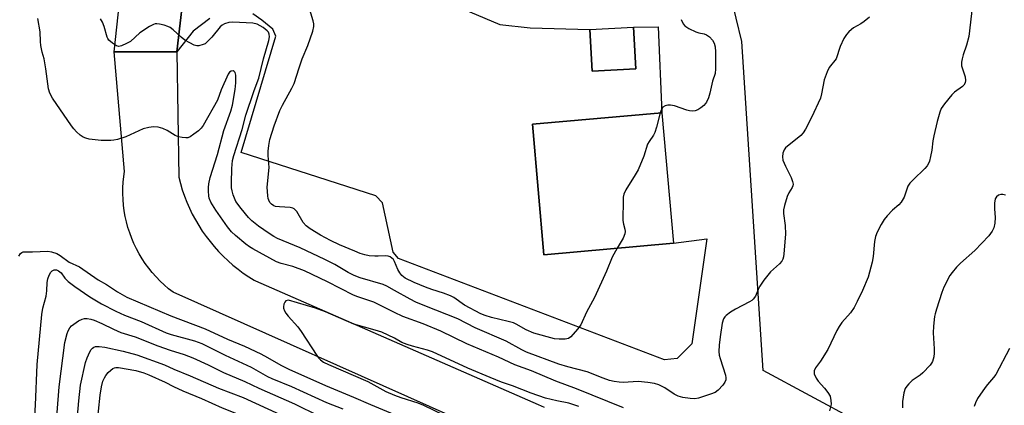
# Model space of a CAD drawing. Units: inches. Extents: x 1231770 to 1237770, y 561453 to 565454.
# Drawn here: x 1232886 to 1233185, y 563895 to 564012 of the extents above; entities that cross this region are included whole.
import ezdxf

# ---------------------------------------------------------------- set-up
doc = ezdxf.new("R2010")
doc.units = ezdxf.units.IN
doc.header["$MEASUREMENT"] = 0
for name, color, linetype in [('BLDG-Footprint', 5, 'Continuous'), ('NTRL-Trees', 3, 'Continuous'), ('TRANS-Driveway', 251, 'Continuous'), ('Undefined', 1, 'Continuous')]:
    doc.layers.add(name, color=color, linetype=linetype)

msp = doc.modelspace()

# ---------------------------------------------------------------- linework, layer by layer
at = {"layer": 'BLDG-Footprint'}
for points, elevation in [([(1233073.32, 563996.98), (1233060, 563996.23), (1233059.28, 564008.89), (1233072.61, 564009.65)], 514.45), ([(1233084.66, 563943.96), (1233045.38, 563940.51), (1233041.89, 563980.19), (1233081.17, 563983.64)], 514.1)]:
    msp.add_lwpolyline(points, close=True, dxfattribs=dict(at, elevation=elevation))
at = {"layer": 'NTRL-Trees'}
msp.add_polyline3d([(1233260.55, 563857.19, 0), (1233183.26, 563866.88, 0), (1233111.87, 563905.32, 0), (1233105.42, 564005.28, 0), (1233079.62, 564111.69, 0), (1233042.54, 564156.84, 0), (1233036.09, 564226.17, 0), (1233086.07, 564240.68, 0), (1233116.7, 564271.31, 0), (1233094.13, 564347.09, 0), (1233031.25, 564484.13, 0), (1233008.68, 564538.95, 0), (1233019.49, 564573.77, 0), (1233036.41, 564607.87, 0), (1233048.99, 564713.07, 0)], dxfattribs=at)
at = {"layer": 'TRANS-Driveway'}
for points in [[(1232944.03, 564012.3), (1232938.98, 564008.41), (1232934.01, 564002.13), (1232939.46, 564049.18)], [(1232990.31, 564028.15), (1233031.96, 564010.44), (1233041.24, 564009.37), (1233059.28, 564008.89), (1233060, 563996.23), (1233073.32, 563996.98), (1233072.61, 564009.65), (1233080.09, 564009.69), (1233081.17, 563983.64), (1233041.89, 563980.19), (1233045.38, 563940.51), (1233084.66, 563943.96), (1233094.8, 563945.35), (1233090.31, 563913.43), (1233085.82, 563908.95), (1233082.02, 563908.54), (1233001.21, 563939.36), (1232999.66, 563941.31), (1232996.35, 563956.28), (1232994.41, 563958.42), (1232953.47, 563971.55), (1232964.07, 564006.85), (1232963.09, 564008.99), (1232959.79, 564011.71), (1232957.07, 564013.66)], [(1233018.1, 563891.04), (1232932.88, 563929.11), (1232931.5, 563930.18), (1232930.18, 563931.32), (1232928.91, 563932.51), (1232927.7, 563933.76), (1232926.54, 563935.06), (1232925.45, 563936.42), (1232924.42, 563937.82), (1232923.46, 563939.27), (1232922.56, 563940.77), (1232921.73, 563942.3), (1232920.98, 563943.87), (1232920.29, 563945.47), (1232919.68, 563947.1), (1232919.15, 563948.76), (1232918.7, 563950.44), (1232918.32, 563952.14), (1232918.02, 563953.86), (1232917.8, 563955.58), (1232917.65, 563957.32), (1232917.59, 563959.06), (1232917.61, 563960.8), (1232917.71, 563962.54), (1232917.89, 563964.27), (1232918.1, 563965.76), (1232914.98, 564002.13), (1232934.01, 564002.13), (1232934.58, 563964.06), (1232935.08, 563962.13), (1232935.65, 563960.22), (1232936.29, 563958.33), (1232937.02, 563956.47), (1232937.81, 563954.65), (1232938.68, 563952.85), (1232939.62, 563951.09), (1232940.63, 563949.38), (1232941.71, 563947.7), (1232942.86, 563946.07), (1232944.07, 563944.48), (1232945.34, 563942.95), (1232946.67, 563941.47), (1232948.06, 563940.04), (1232949.51, 563938.67), (1232951.01, 563937.36), (1232952.56, 563936.11), (1232954.16, 563934.92), (1232955.81, 563933.8), (1232957.5, 563932.74), (1232957.88, 563932.52), (1233043.67, 563895.02), (1233045.44, 563894.24)]]:
    msp.add_lwpolyline(points, dxfattribs=at)
msp.add_polyline3d([(1232939.46, 564049.18, 0), (1232934.01, 564002.13, 0), (1232914.98, 564002.13, 0), (1232927.79, 564121.3, 0)], dxfattribs=at)
at = {"layer": 'Undefined'}
for points, elevation in [([(1232972.04, 564000), (1232973.74, 564004.02), (1232975.28, 564008.42), (1232975.59, 564009.82), (1232975.56, 564010.68), (1232975.4, 564011.54), (1232973.96, 564016.21)], 514), ([(1233175.48, 564016.44), (1233174.33, 564006.74), (1233173.6, 564004.15), (1233172.57, 564001.18), (1233172.28, 564000)], 510), ([(1232893.72, 564000), (1232893.15, 564001.99), (1232892.73, 564004.1), (1232892.6, 564005.24), (1232892.48, 564008.17), (1232891.81, 564012.29)], 510), ([(1233087.05, 564011.96), (1233087.66, 564010.67), (1233088.18, 564010.03), (1233089.39, 564009.24), (1233091.52, 564008.2), (1233092.35, 564007.91), (1233093.97, 564007.61), (1233094.77, 564007.34), (1233095.61, 564006.69), (1233096.5, 564005.66), (1233097.04, 564004.72), (1233097.31, 564003.69), (1233097.45, 564002.15), (1233097.49, 564000)], 514), ([(1233144.16, 564012.61), (1233142.53, 564011.31), (1233141.55, 564010.63), (1233139.38, 564009.4), (1233138.71, 564008.93), (1233137.89, 564008.18), (1233137.16, 564007.36), (1233136.42, 564006.15), (1233135.33, 564003.8), (1233134.03, 564000)], 512), ([(1233000, 563922.9), (1232993.73, 563926.08), (1232988.89, 563927.67), (1232987.56, 563928.19), (1232979.7, 563932.23), (1232972.69, 563935.59), (1232969.21, 563936.94), (1232965.66, 563937.83), (1232964.19, 563938.34), (1232957.02, 563942.24), (1232956.03, 563942.85), (1232954.88, 563943.71), (1232951.79, 563946.33), (1232950.6, 563947.45), (1232949.38, 563948.96), (1232945.86, 563953.99), (1232944.34, 563956.51), (1232943.84, 563957.69), (1232943.7, 563958.43), (1232943.6, 563959.82), (1232943.59, 563960.94), (1232943.68, 563962.03), (1232944.06, 563963.92), (1232946.32, 563970.97), (1232948.21, 563978.19), (1232950.37, 563984.08), (1232950.92, 563985.92), (1232951.72, 563990.69), (1232951.91, 563992.74), (1232951.91, 563995.08), (1232951.69, 563995.81), (1232951.43, 563996.16), (1232951.04, 563996.36), (1232950.43, 563996.3), (1232949.96, 563995.95), (1232949.56, 563995.36), (1232947.47, 563990.59), (1232946.37, 563987.46), (1232941.97, 563979.78), (1232941.32, 563978.94), (1232940.52, 563978.14), (1232939.19, 563977.08), (1232938.03, 563976.31), (1232937.3, 563976.01), (1232936.76, 563975.96), (1232935.63, 563976.08), (1232934.5, 563976.33), (1232933.43, 563976.73), (1232931.06, 563978.19), (1232929.72, 563978.82), (1232928.33, 563979.25), (1232926.89, 563979.36), (1232925.47, 563979.15), (1232923.79, 563978.71), (1232918.55, 563976.32), (1232916.02, 563975.51), (1232914.86, 563975.25), (1232913.98, 563975.15), (1232911, 563975.19), (1232907.36, 563975.6), (1232906.35, 563975.86), (1232905.59, 563976.18), (1232904.62, 563976.82), (1232903.51, 563977.81), (1232902.71, 563978.69), (1232902, 563979.65), (1232896.29, 563988.01), (1232895.45, 563989.53), (1232895.06, 563990.86), (1232894.27, 563997.01), (1232893.72, 564000)], 510), ([(1233000, 563929.62), (1232997.66, 563930.92), (1232996.57, 563931.41), (1232989.64, 563933.52), (1232987.84, 563934.19), (1232986.02, 563935.13), (1232981.89, 563937.5), (1232978.9, 563939.05), (1232971.38, 563942.55), (1232964.53, 563945.46), (1232963.37, 563946.05), (1232961.96, 563946.94), (1232958.79, 563949.17), (1232956.73, 563950.82), (1232955.78, 563951.82), (1232953.48, 563954.59), (1232951.93, 563956.71), (1232951.47, 563957.63), (1232951.07, 563958.74), (1232950.75, 563959.88), (1232950.6, 563960.84), (1232950.57, 563962.32), (1232950.68, 563966.68), (1232950.89, 563969.17), (1232951.28, 563970.67), (1232953.77, 563978.49), (1232954.93, 563982.87), (1232957.32, 563990.13), (1232958.39, 563992.79), (1232958.86, 563994.17), (1232960.27, 564000)], 512), ([(1233000, 563938.46), (1232999.69, 563939), (1232999.25, 563939.45), (1232998.69, 563939.85), (1232998.1, 563940.11), (1232997.3, 563940.18), (1232995.12, 563940.04), (1232994.02, 563940.05), (1232992.39, 563940.2), (1232991.01, 563940.49), (1232989.63, 563940.92), (1232988, 563941.55), (1232983.34, 563943.5), (1232980.64, 563944.78), (1232979.05, 563945.58), (1232977.59, 563946.44), (1232974.49, 563948.35), (1232973.24, 563949.28), (1232972.33, 563950.27), (1232970.38, 563953.63), (1232970.03, 563954.08), (1232969.63, 563954.42), (1232969.2, 563954.65), (1232968.37, 563954.83), (1232965.12, 563955), (1232963.97, 563955.19), (1232963.46, 563955.39), (1232962.76, 563955.82), (1232962.24, 563956.39), (1232961.88, 563957.06), (1232961.71, 563957.57), (1232961.57, 563958.42), (1232961.44, 563961.05), (1232961.97, 563967.02), (1232961.74, 563970.59), (1232961.73, 563971.93), (1232961.91, 563973.7), (1232962.23, 563975.46), (1232963.49, 563979.65), (1232965.26, 563984.33), (1232966.05, 563985.9), (1232968.92, 563991.07), (1232969.6, 563992.5), (1232971.06, 563997.23), (1232972.04, 564000)], 514), ([(1233134.03, 564000), (1233131.99, 563997.34), (1233131.3, 563996.1), (1233130.42, 563993.64), (1233129.65, 563989.42), (1233129.29, 563988.04), (1233126.56, 563982.16), (1233124.78, 563978.64), (1233124.07, 563977.54), (1233123.3, 563976.72), (1233118.67, 563972.93), (1233118.25, 563972.31), (1233117.9, 563971.3), (1233117.74, 563970.24), (1233117.93, 563969.19), (1233118.71, 563967.39), (1233120.43, 563963.99), (1233120.86, 563962.71), (1233120.97, 563961.94), (1233120.9, 563961.45), (1233120.72, 563960.95), (1233119.72, 563959.26), (1233119.25, 563958.22), (1233118.36, 563955.5), (1233118.05, 563954.12), (1233118.05, 563953), (1233118.57, 563949.33), (1233118.68, 563946.72), (1233118.22, 563940.75), (1233118.09, 563939.87), (1233117.89, 563939.17), (1233117.55, 563938.52), (1233116.91, 563937.7), (1233114.12, 563935.3), (1233112.1, 563932.79), (1233110.89, 563930.9), (1233110.39, 563929.92), (1233109.55, 563927.92), (1233108.93, 563926.98), (1233108.51, 563926.61), (1233107.78, 563926.16), (1233103.57, 563924), (1233102.04, 563923.08), (1233100.64, 563922.02), (1233100.29, 563921.62), (1233099.91, 563920.98), (1233099.49, 563919.67), (1233098.86, 563915.54), (1233098.57, 563913.04), (1233098.51, 563911.12), (1233098.61, 563910.03), (1233098.83, 563908.95), (1233100.47, 563903.93), (1233100.59, 563903.08), (1233100.57, 563902.52), (1233100.32, 563901.74), (1233099.66, 563900.83), (1233098.25, 563899.37), (1233097.32, 563898.69), (1233095.98, 563898.12), (1233092.34, 563896.88), (1233091.2, 563896.69), (1233089.78, 563896.78), (1233087.5, 563897.13), (1233086.15, 563897.53), (1233084.9, 563898.18), (1233082.04, 563900.09), (1233080.24, 563900.95), (1233078.89, 563901.42), (1233076.89, 563901.71), (1233074, 563901.96), (1233069.38, 563901.73), (1233068.25, 563901.74), (1233066.69, 563901.96), (1233065.29, 563902.34), (1233063.33, 563903.03), (1233058.55, 563904.97), (1233052.68, 563906.4), (1233049.93, 563907.23), (1233040.11, 563910.94), (1233038.63, 563911.64), (1233033.93, 563914.26), (1233024.49, 563918.27), (1233019.29, 563921.04), (1233009.28, 563924.94), (1233006.54, 563926.08), (1233004.75, 563926.99), (1233000, 563929.62)], 512), ([(1233097.49, 564000), (1233097.48, 563997.01), (1233097.31, 563995.56), (1233096.56, 563993.17), (1233095.69, 563989.58), (1233095.28, 563988.18), (1233094.73, 563986.84), (1233094.44, 563986.39), (1233093.94, 563985.82), (1233093, 563985.08), (1233092.04, 563984.51), (1233091.28, 563984.2), (1233090.46, 563984.09), (1233089.61, 563984.17), (1233088.76, 563984.36), (1233084.98, 563985.73), (1233083.82, 563985.93), (1233082.96, 563985.9), (1233082.13, 563985.7), (1233081.47, 563985.28), (1233081.02, 563984.63), (1233080.62, 563983.59)], 514), ([(1233172.28, 564000), (1233172.11, 563998.96), (1233172.13, 563997.87), (1233172.28, 563997.22), (1233173.24, 563994.52), (1233173.36, 563993.46), (1233173.23, 563992.69), (1233172.82, 563991.96), (1233172.43, 563991.55), (1233169.99, 563989.86), (1233169.14, 563989.06), (1233166.91, 563986.35), (1233166.4, 563985.65), (1233165.97, 563984.89), (1233165.57, 563983.8), (1233164.74, 563980.96), (1233163.66, 563976.66), (1233163.37, 563975.12), (1233163.06, 563972.28), (1233162.74, 563970.32), (1233162.44, 563968.95), (1233162.14, 563968.19), (1233161.72, 563967.51), (1233161.01, 563966.66), (1233157.42, 563963.29), (1233156.43, 563962.25), (1233155.85, 563961.3), (1233154.71, 563958.02), (1233153.84, 563956.51), (1233153.11, 563955.64), (1233151.19, 563954.05), (1233149.54, 563952.34), (1233148.62, 563951.19), (1233147.73, 563949.67), (1233146.48, 563947.32), (1233145.97, 563946.04), (1233145.66, 563944.49), (1233145.32, 563939.96), (1233144.98, 563938.23), (1233143.75, 563933.64), (1233142.02, 563929.65), (1233140.43, 563926.24), (1233139.51, 563924.47), (1233138.37, 563922.88), (1233135.81, 563919.86), (1233134.96, 563918.74), (1233134.27, 563917.48), (1233131.54, 563911.72), (1233129.35, 563908.19), (1233127.78, 563906.1), (1233127.4, 563905.23), (1233127.36, 563904.82), (1233127.43, 563904.29), (1233127.97, 563902.97), (1233128.61, 563902.04), (1233130.55, 563900.01), (1233131.55, 563898.68), (1233132.2, 563897.49), (1233132.5, 563896.17), (1233132.52, 563895.07), (1233132.09, 563893.09)], 510), ([(1233080.62, 563983.59), (1233079.57, 563979.22), (1233079.06, 563977.67), (1233078.6, 563976.81), (1233077.28, 563974.89), (1233076.85, 563974.12), (1233075.72, 563970.42), (1233073.95, 563966.33), (1233073.07, 563964.77), (1233070.25, 563960.19), (1233069.63, 563958.87), (1233069.48, 563958.02), (1233069.43, 563957.14), (1233069.37, 563950.94), (1233069.5, 563949.79), (1233069.97, 563948.31), (1233070.04, 563947.56), (1233069.89, 563946.81), (1233069.4, 563945.55), (1233067.63, 563942.46)], 514), ([(1233185.42, 563958.61), (1233184.6, 563958.8), (1233184.07, 563958.81), (1233183.37, 563958.55), (1233182.77, 563958.08), (1233182.36, 563957.44), (1233182.13, 563956.11), (1233182.1, 563954.42), (1233182.35, 563951.81), (1233182.23, 563950.05), (1233181.93, 563948.63), (1233181.44, 563947.61), (1233180.44, 563946.23), (1233176.12, 563941.82), (1233171.76, 563937.95), (1233170.55, 563936.68), (1233169.24, 563935.1), (1233168.57, 563934.16), (1233166.77, 563930.64), (1233166.14, 563929.02), (1233164.5, 563923.96), (1233164.09, 563922.55), (1233163.93, 563921.69), (1233163.62, 563918.78), (1233163.5, 563916.73), (1233163.81, 563911.96), (1233163.84, 563910.64), (1233163.68, 563909.51), (1233163.26, 563908.11), (1233163.02, 563907.58), (1233162.55, 563906.9), (1233160.42, 563904.62), (1233159.55, 563903.89), (1233157.14, 563902.28), (1233156.09, 563901.27), (1233155.53, 563900.61), (1233155.05, 563899.89), (1233154.59, 563898.56), (1233154.21, 563895.9), (1233154.18, 563894.01)], 508), ([(1233067.63, 563942.46), (1233066.13, 563939.79), (1233064.39, 563935.53), (1233060.76, 563927.46), (1233058.32, 563923.04), (1233056.63, 563919.24), (1233055.62, 563917.86), (1233053.54, 563915.51), (1233052.89, 563915.06), (1233051.81, 563914.83), (1233050.05, 563914.81), (1233048.62, 563914.96), (1233042.33, 563916.71), (1233039.97, 563917.68), (1233036.98, 563919.38), (1233036.17, 563919.76), (1233034.52, 563920.24), (1233029.46, 563921.42), (1233027.54, 563922.04), (1233026.28, 563922.57), (1233021.33, 563925.18), (1233018, 563927.47), (1233017, 563928.04), (1233014.88, 563928.85), (1233011.33, 563929.92), (1233009.45, 563930.62), (1233006.01, 563932.02), (1233003.3, 563933.42), (1233002.28, 563934.19), (1233001.63, 563934.95), (1233001.06, 563936.02), (1233000, 563938.46)], 514), ([(1232886.03, 563940.11), (1232886.56, 563940.89), (1232886.92, 563941.17), (1232887.36, 563941.35), (1232888.03, 563941.42), (1232890.18, 563941.39), (1232894.8, 563941.54), (1232895.92, 563941.38), (1232897.55, 563940.82), (1232898.56, 563940.29), (1232901.28, 563938.24), (1232904.41, 563936.78), (1232910.06, 563932.87), (1232912.68, 563931.44), (1232915.95, 563929.22), (1232918.8, 563927.62), (1232932.15, 563921.97), (1232942.61, 563917.98), (1232949.34, 563914.83), (1232954.49, 563912.74), (1232959.45, 563910.38), (1232961.5, 563909.31), (1232965.52, 563906.91), (1232967.95, 563905.72), (1232979.05, 563900.74), (1232987.57, 563897.23), (1232992.73, 563894.96), (1233000, 563891.93)], 510), ([(1232890.55, 563887.04), (1232891.13, 563894.81), (1232891.62, 563907.12), (1232892.97, 563922.39), (1232893.31, 563924.3), (1232894.3, 563927.89), (1232894.5, 563929.52), (1232894.67, 563932.08), (1232894.86, 563933.22), (1232895.26, 563934.27), (1232895.78, 563935.23), (1232896.13, 563935.61), (1232896.74, 563935.92), (1232897.43, 563935.95), (1232898.11, 563935.63), (1232898.84, 563934.95), (1232900.04, 563933.33), (1232901.05, 563932.38), (1232903.06, 563930.84), (1232907.59, 563927.67), (1232911.08, 563925.58), (1232915.47, 563923.37), (1232918.14, 563922.16), (1232923.16, 563920.25), (1232930.7, 563916.8), (1232932.3, 563916.28), (1232939.39, 563914.32), (1232941.52, 563913.56), (1232948.65, 563909.98), (1232956.56, 563906.39), (1232961.52, 563903.54), (1232962.8, 563902.88), (1232968.73, 563900.44), (1232979.45, 563895.57), (1232984.36, 563893.73)], 512), ([(1233000, 563915.12), (1232996.21, 563916.99), (1232994.22, 563917.62), (1232987.66, 563919.44), (1232979.11, 563923.11), (1232976.04, 563924.26), (1232967.86, 563926.65), (1232967.43, 563926.64), (1232967.08, 563926.46), (1232966.78, 563926.12), (1232966.45, 563925.45), (1232966.32, 563924.7), (1232966.39, 563924.22), (1232966.66, 563923.49), (1232967.05, 563922.79), (1232967.76, 563921.86), (1232970.67, 563918.56), (1232971.76, 563917.22), (1232976.49, 563909.85), (1232977.01, 563909.14), (1232977.59, 563908.54), (1232978.51, 563907.91), (1232979.96, 563907.17), (1232991.9, 563901.95), (1232997.45, 563898.98), (1233000, 563897.87)], 508), ([(1232896.99, 563883.47), (1232898.24, 563900.33), (1232900.02, 563913.87), (1232900.67, 563916.57), (1232900.96, 563917.34), (1232901.5, 563918.28), (1232902.03, 563918.9), (1232902.71, 563919.45), (1232904.19, 563920.43), (1232905.21, 563920.95), (1232905.99, 563921.11), (1232906.79, 563921.1), (1232907.85, 563920.96), (1232908.92, 563920.63), (1232911.27, 563919.61), (1232914.75, 563917.84), (1232916.94, 563916.91), (1232921.32, 563915.54), (1232928.26, 563912.81), (1232931.91, 563911.51), (1232936.17, 563910.19), (1232938.79, 563909.16), (1232943.5, 563907.07), (1232948.19, 563904.77), (1232954.57, 563901.95), (1232958.82, 563899.96), (1232969.68, 563895.19), (1232977.05, 563891.55)], 514), ([(1233069.54, 563893.98), (1233055.22, 563899.8), (1233049, 563902.05), (1233041.6, 563905.18), (1233036.54, 563907.05), (1233031.59, 563909.33), (1233021.99, 563913.4), (1233014.14, 563917.3), (1233008.75, 563919.52), (1233002.54, 563921.71), (1233000, 563922.9)], 510), ([(1233056.02, 563894.36), (1233054.19, 563895.03), (1233052.91, 563895.4), (1233049.26, 563896.1), (1233045.85, 563896.9), (1233041.52, 563898.42), (1233035.83, 563900.69), (1233032.5, 563901.8), (1233029.07, 563903.16), (1233022.31, 563906.05), (1233011.52, 563910.99), (1233010.08, 563911.49), (1233005.46, 563912.7), (1233003.85, 563913.2), (1233002.31, 563913.86), (1233000, 563915.12)], 508), ([(1232903.46, 563886.84), (1232904.24, 563896.1), (1232904.79, 563900.89), (1232906.25, 563907.8), (1232906.75, 563909.15), (1232907.6, 563910.98), (1232908.03, 563911.69), (1232908.38, 563912.09), (1232908.81, 563912.37), (1232909.29, 563912.57), (1232909.81, 563912.67), (1232910.38, 563912.67), (1232912.14, 563912.39), (1232917.69, 563911.23), (1232921.82, 563910.13), (1232930.27, 563907.05), (1232933.05, 563905.77)], 516), ([(1233186.65, 563912.03), (1233182.49, 563904.16), (1233181.83, 563903.22), (1233179.98, 563901.11), (1233179.27, 563900.19), (1233176.97, 563896.8), (1233176.31, 563895.51), (1233175.96, 563894.37)], 506), ([(1232909.18, 563883.26), (1232910.67, 563897.86), (1232911.13, 563900.41), (1232911.55, 563902.08), (1232911.99, 563903.09), (1232912.4, 563903.79), (1232913.12, 563904.68), (1232913.92, 563905.48), (1232914.58, 563905.98), (1232915.04, 563906.17), (1232915.51, 563906.27), (1232916.25, 563906.28), (1232921.53, 563905.29), (1232923.97, 563904.61), (1232925.52, 563904.01), (1232930.45, 563901.74), (1232932.95, 563900.5)], 518), ([(1232933.05, 563905.77), (1232937.98, 563903.75), (1232946.64, 563900), (1232954.14, 563897.14), (1232965.32, 563892.01), (1232973.57, 563888.33), (1232992.57, 563880.37), (1232997.18, 563878.24), (1233000, 563876.78)], 516), ([(1232932.95, 563900.5), (1232935.76, 563899.15), (1232941.42, 563896.83), (1232947.72, 563893.95), (1232956.41, 563890.54), (1232963.21, 563887.66), (1232970.25, 563884.91), (1232973.5, 563883.46), (1232976.91, 563881.67), (1232980.44, 563879.4), (1232985.48, 563876.39), (1232993.26, 563870.09), (1232994.24, 563869.07), (1232995.13, 563867.95), (1232998.36, 563862.67), (1233000, 563860.55)], 518), ([(1233000, 563897.87), (1233001.99, 563897.15), (1233007.15, 563895.5), (1233008.81, 563894.84), (1233015.13, 563891.73)], 508)]:
    msp.add_lwpolyline(points, dxfattribs=dict(at, elevation=elevation))
msp.add_polyline3d([(1232960.27, 564000, 512), (1232961.86, 564005.54, 512), (1232962.06, 564006.69, 512), (1232962.03, 564007.52, 512), (1232961.77, 564008.12, 512), (1232961.44, 564008.51, 512), (1232960.17, 564009.53, 512), (1232958.32, 564010.56, 512), (1232957.07, 564010.88, 512), (1232950.93, 564011.18, 512), (1232949.8, 564011.05, 512), (1232948.46, 564010.64, 512), (1232947.76, 564010.23, 512), (1232947.18, 564009.71, 512), (1232944.63, 564006.57, 512), (1232943.21, 564005.13, 512), (1232942.53, 564004.61, 512), (1232942.01, 564004.35, 512), (1232940.62, 564003.96, 512), (1232940.07, 564003.95, 512), (1232939.27, 564004.17, 512), (1232937.97, 564004.82, 512), (1232936.45, 564005.72, 512), (1232935.28, 564006.61, 512), (1232932.9, 564008.83, 512), (1232931.97, 564009.52, 512), (1232931.2, 564009.85, 512), (1232930.13, 564010.19, 512), (1232928.75, 564010.52, 512), (1232927.94, 564010.64, 512), (1232927.42, 564010.62, 512), (1232926.9, 564010.47, 512), (1232925.65, 564009.8, 512), (1232922.76, 564007.86, 512), (1232919.92, 564005.31, 512), (1232918.7, 564004.62, 512), (1232917.16, 564003.96, 512), (1232916.4, 564003.8, 512), (1232915.65, 564003.96, 512), (1232914.46, 564004.73, 512), (1232913.37, 564005.7, 512), (1232913.03, 564006.15, 512), (1232912.83, 564006.58, 512), (1232911.93, 564009.81, 512), (1232911.44, 564011.19, 512), (1232910.86, 564012.2, 512)], dxfattribs=at)

doc.saveas('drawing.dxf')
